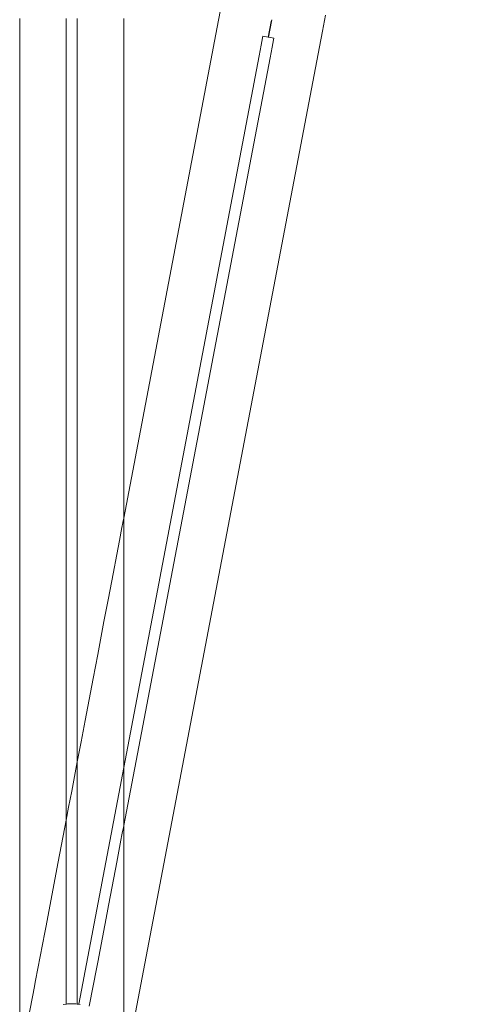
# Model space of a CAD drawing. Units: millimetres. Extents: x 1563 to 2873, y 1137 to 1529.
# Drawn here: x 2000 to 2014, y 1482 to 1513 of the extents above; entities that cross this region are included whole.
import ezdxf

# ---------------------------------------------------------------- set-up
doc = ezdxf.new("R2010")
doc.units = ezdxf.units.MM
doc.linetypes.add('JIS_02_4.0', pattern=[5.5, 4, -1.5])
doc.layers.get('Defpoints').update_dxf_attribs({"color": 250})
doc.layers.add('0-03 wymiary', color=6, linetype='Continuous', lineweight=5)
doc.layers.add('ProfileEdges_Nr_Pióra__7', color=7, linetype='Continuous', lineweight=18)
doc.styles.add('1-25', font='txt', dxfattribs={"height": 7})
doc.dimstyles.new('1-25', dxfattribs={"dimtxt": 7, "dimasz": 0.2, "dimexe": 2, "dimexo": 5, "dimgap": 1.25, "dimtad": 1, "dimdec": 0, "dimrnd": 0.5, "dimtxsty": '1-25', "dimblk": 'BG dim mark', "dimcen": 0, "dimclrd": 256, "dimclre": 8, "dimclrt": 11, "dimadec": 0, "dimazin": 0, "dimtfac": 1, "dimtdec": 0, "dimtix": 1, "dimtmove": 1, "dimatfit": 3, "dimfxl": 0.5, "dimtfill": 1, "dimarcsym": 0})

# ---------------------------------------------------------------- blocks, each defined once
blk = doc.blocks.new('BG dim mark')
for p, q in [((0, -10), (0, 10)), ((10, 0), (-10, 0))]:
    blk.add_line(p, q)
at = {"color": 0, "linetype": 'ByBlock', "const_width": 1.5}
blk.add_lwpolyline([(5, 5), (-5, -5)], dxfattribs=at)
blk = doc.blocks.new('*D22')
at = {"layer": '0-03 wymiary', "color": 8, "linetype": 'JIS_02_4.0', "lineweight": -2, "transparency": 16777216}
for p, q in [((2006.572, 1526.951), (2036.201, 1526.951)), ((2021.267, 1399.582), (2036.201, 1399.582))]:
    blk.add_line(p, q, dxfattribs=at)
at = {"layer": '0-03 wymiary', "lineweight": -2, "transparency": 16777216}
blk.add_line((2034.201, 1399.782), (2034.201, 1526.751), dxfattribs=at)
at = {"layer": 'Defpoints', "color": 0, "transparency": 16777216}
for p in [(2001.572, 1526.951), (2034.201, 1526.951), (2016.267, 1399.582)]:
    blk.add_point(p, dxfattribs=at)
at = {"layer": '0-03 wymiary', "lineweight": -2, "transparency": 16777216, "xscale": 0.2, "yscale": 0.2, "zscale": 0.2}
for p, rotation in [((2034.201, 1526.951), 90), ((2034.201, 1399.582), 270)]:
    blk.add_blockref('BG dim mark', p, dxfattribs=dict(at, rotation=rotation))
at = {"layer": '0-03 wymiary', "color": 11, "transparency": 16777216, "insert": (2029.377, 1463.266), "char_height": 7, "attachment_point": 5, "rotation": 90, "style": '1-25', "bg_fill": 3, "box_fill_scale": 1.1, "bg_fill_color": 256, "bg_fill_true_color": 13158600, "bg_fill_transparency": 0}
blk.add_mtext('128', dxfattribs=at)

msp = doc.modelspace()

# ---------------------------------------------------------------- linework, layer by layer
at = {"layer": 'ProfileEdges_Nr_Pióra__7', "linetype": 'Continuous', "flags": 128}
for points in [[(1999.974, 1513.376), (1999.974, 1481.582)], [(2000.793, 1484.8), (2001.188, 1486.87)], [(2000.793, 1484.8), (2000.762, 1484.639)], [(2000.762, 1484.639), (2000.475, 1483.134)], [(2000.439, 1482.947), (2000.233, 1481.867)], [(2000.454, 1483.023), (2000.439, 1482.947)], [(2000.475, 1483.134), (2000.454, 1483.023)]]:
    msp.add_lwpolyline(points, dxfattribs=at)

# ---------------------------------------------------------------- dimensions: what is measured, and where the dimension line sits
at = {"layer": '0-03 wymiary'}
dim = msp.add_linear_dim(base=(2034.201, 1526.951), p1=(2016.267, 1399.582), p2=(2001.572, 1526.951), angle=90, dimstyle='1-25', dxfattribs=at)
dim.commit()
dim.dimension.update_dxf_attribs({"geometry": '*D22', "text_midpoint": (2029.377, 1463.266)})

# ---------------------------------------------------------------- next in the draw order: linework, layer by layer
at = {"layer": 'ProfileEdges_Nr_Pióra__7', "linetype": 'Continuous', "flags": 128}
for points in [[(2006.288, 1513.592), (2006.194, 1513.098)], [(2009.602, 1513.484), (2009.506, 1512.978)], [(2001.437, 1513.376), (2001.437, 1513.324)], [(2001.437, 1513.324), (2001.437, 1513.086)], [(2001.786, 1513.376), (2001.786, 1513.324)], [(2001.786, 1513.086), (2001.786, 1513.324)], [(2003.25, 1513.376), (2003.25, 1497.671)], [(2007.894, 1513.285), (2007.8, 1512.791)], [(2007.805, 1512.79), (2007.9, 1513.284)], [(2007.905, 1513.336), (2007.894, 1513.285)], [(2007.9, 1513.284), (2007.909, 1513.335)], [(2001.437, 1513.086), (2001.437, 1512.746)], [(2001.786, 1512.746), (2001.786, 1513.086)], [(2006.194, 1513.098), (2003.25, 1497.671)], [(2009.506, 1512.978), (2009.411, 1512.484)], [(2001.437, 1512.746), (2001.437, 1488.175)], [(2001.786, 1499.686), (2001.786, 1512.746)], [(2007.621, 1512.772), (2007.577, 1512.539)], [(2007.631, 1512.823), (2007.621, 1512.772)], [(2007.8, 1512.791), (2007.631, 1512.823)], [(2007.974, 1512.758), (2007.805, 1512.79)], [(2007.92, 1512.473), (2007.965, 1512.706)], [(2007.965, 1512.706), (2007.974, 1512.758)], [(2009.411, 1512.484), (2003.451, 1481.254)], [(2007.577, 1512.539), (2007.513, 1512.205)], [(2007.856, 1512.139), (2007.92, 1512.473)], [(2007.513, 1512.205), (2001.833, 1482.389)], [(2007.856, 1512.139), (2003.25, 1488.003)], [(2001.786, 1490.006), (2001.786, 1499.686)], [(2003.222, 1497.525), (2003.194, 1497.379)], [(2003.25, 1497.671), (2003.222, 1497.527)], [(2003.25, 1497.671), (2003.25, 1497.524)], [(2003.25, 1497.522), (2003.25, 1497.374)], [(2003.194, 1497.379), (2003.115, 1496.967)], [(2003.25, 1497.374), (2003.25, 1496.955)], [(2003.115, 1496.967), (2003.03, 1496.522)], [(2003.25, 1496.955), (2003.25, 1496.501)], [(2003.03, 1496.522), (2002.914, 1495.916)], [(2003.25, 1496.501), (2003.25, 1495.884)], [(2002.77, 1495.158), (2002.914, 1495.916)], [(2003.25, 1495.884), (2003.25, 1495.113)], [(2002.77, 1495.158), (2002.628, 1494.415)], [(2003.25, 1495.113), (2003.25, 1493.304)], [(2002.431, 1493.381), (2002.628, 1494.415)], [(2002.431, 1493.381), (2002.287, 1492.628)], [(2003.25, 1493.304), (2003.25, 1491.197)], [(2002.036, 1491.311), (2002.287, 1492.628)], [(2002.036, 1491.311), (2001.908, 1490.641)], [(2003.25, 1489.488), (2003.25, 1491.197)], [(2001.908, 1490.641), (2001.786, 1490.006)], [(2001.612, 1489.091), (2001.786, 1490.006)], [(2001.786, 1489.929), (2001.786, 1490.006)], [(2001.786, 1489.786), (2001.786, 1489.929)], [(2001.786, 1489.709), (2001.786, 1489.786)], [(2001.786, 1489.495), (2001.786, 1489.709)], [(2001.786, 1488.836), (2001.786, 1489.495)], [(2003.25, 1489.488), (2003.25, 1489.394)], [(2003.25, 1489.394), (2003.25, 1488.936)], [(2001.612, 1489.091), (2001.515, 1488.586)], [(2001.786, 1488.541), (2001.786, 1488.836)], [(2003.25, 1488.936), (2003.25, 1488.003)], [(2001.515, 1488.586), (2001.437, 1488.175)], [(2001.786, 1487.447), (2001.786, 1488.541)], [(2001.188, 1486.87), (2001.437, 1488.175)], [(2001.437, 1488.175), (2001.437, 1488.114)], [(2001.437, 1488.114), (2001.437, 1487.937)], [(2001.437, 1487.937), (2001.437, 1487.877)], [(2001.437, 1487.877), (2001.437, 1487.713)], [(2003.205, 1487.77), (2003.238, 1487.944)], [(2003.238, 1487.944), (2003.25, 1488.003)], [(2003.25, 1486.675), (2003.25, 1488.003)], [(2001.437, 1487.004), (2001.437, 1487.713)], [(2003.03, 1486.854), (2003.163, 1487.55)], [(2003.163, 1487.55), (2003.194, 1487.711)], [(2003.194, 1487.711), (2003.205, 1487.77)], [(2001.786, 1487.447), (2001.786, 1485.638)], [(2001.437, 1487.004), (2001.437, 1486.787)], [(2001.437, 1485.616), (2001.437, 1486.787)], [(2002.77, 1485.49), (2002.989, 1486.64)], [(2002.989, 1486.64), (2003.03, 1486.854)], [(2003.25, 1484.568), (2003.25, 1486.675)], [(2001.786, 1485.638), (2001.786, 1483.531)], [(2001.437, 1485.616), (2001.437, 1483.807)], [(2002.726, 1485.26), (2002.77, 1485.49)], [(2002.431, 1483.713), (2002.726, 1485.26)], [(2003.25, 1484.568), (2003.25, 1482.871)], [(2001.437, 1483.807), (2001.437, 1482.394)], [(2001.786, 1482.394), (2001.786, 1483.531)], [(2002.166, 1482.325), (2002.4, 1483.553)], [(2002.4, 1483.553), (2002.431, 1483.713)], [(2003.25, 1482.871), (2003.25, 1482.758)], [(2003.25, 1482.758), (2003.25, 1481.582)], [(2001.437, 1482.394), (2001.343, 1482.384)], [(2001.448, 1482.395), (2001.437, 1482.394)], [(2001.476, 1482.398), (2001.448, 1482.395)], [(2001.571, 1482.401), (2001.476, 1482.398)], [(2001.61, 1482.402), (2001.571, 1482.401)], [(2001.744, 1482.398), (2001.612, 1482.402)], [(2001.786, 1482.394), (2001.744, 1482.398)], [(2001.833, 1482.389), (2001.786, 1482.394)], [(2001.877, 1482.385), (2001.833, 1482.389)]]:
    msp.add_lwpolyline(points, dxfattribs=at)

doc.saveas('drawing.dxf')
